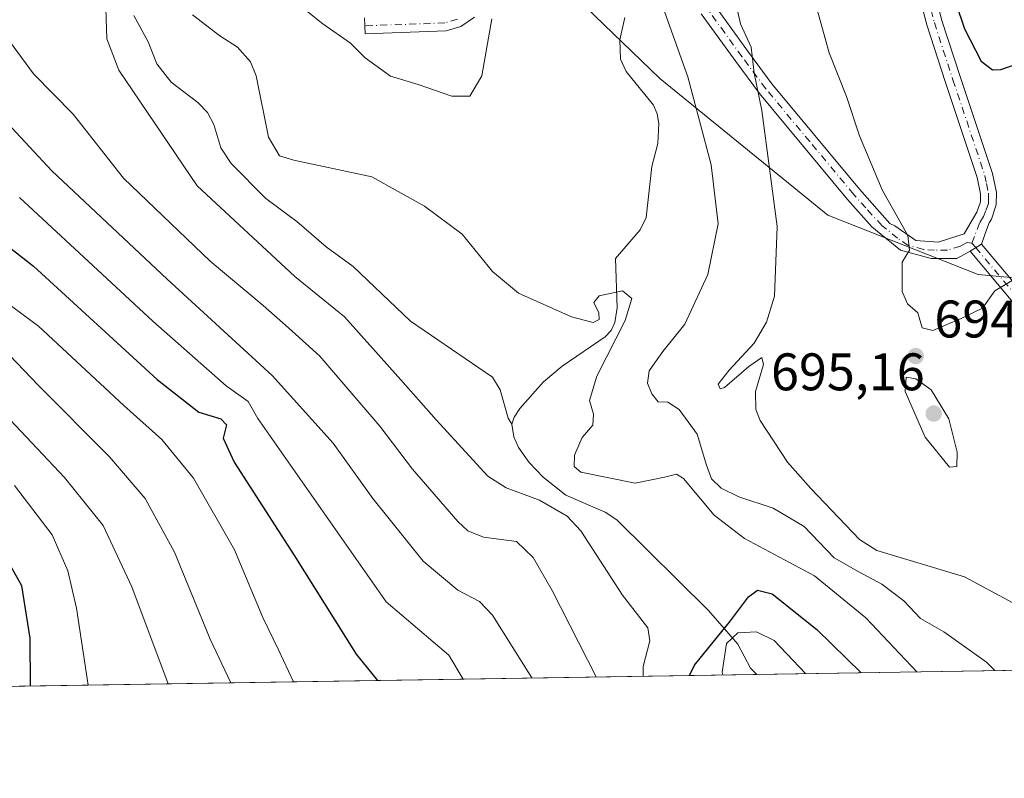
# Model space of a CAD drawing. Units: metres. Extents: x 606871 to 610301, y 4766282 to 4768649.
# Drawn here: x 608008 to 608194, y 4766282 to 4766426 of the extents above; entities that cross this region are included whole.
import ezdxf

# ---------------------------------------------------------------- set-up
doc = ezdxf.new("R2010")
doc.units = ezdxf.units.M
doc.header["$MEASUREMENT"] = 0
doc.linetypes.add('DGN Style 4', pattern=[2.6384748266838614, 1.318413404963828, -0.6592067024819142, 0.001648016756204785, -0.6592067024819142])
for name, color, linetype, lineweight in [('Arbolado forestal CxS', 92, 'Continuous', 0), ('Camino Cxs', 7, 'Continuous', 0), ('Camino eje', 30, 'DGN Style 4', 13), ('Comarca CxS', 21, 'Continuous', 0), ('Comunidad Autónoma CxS', 142, 'Continuous', 0), ('Corriente natural lineal', 142, 'Continuous', 13), ('Curva de nivel maestra', 30, 'Continuous', 30), ('Curva de nivel normal', 30, 'Continuous', 0), ('Espacio natural protegido CxS', 121, 'Continuous', 0), ('Municipio CxS', 4, 'Continuous', 0), ('Provincia CxS', 1, 'Continuous', 0), ('Punto de cota en terreno', 7, 'Continuous', 0), ('Rótulo de punto de cota en terreno', 7, 'Continuous', 0)]:
    doc.layers.add(name, color=color, linetype=linetype, lineweight=lineweight)
doc.styles.add('Style-Arial', font='txt')

# ---------------------------------------------------------------- blocks, each defined once
blk = doc.blocks.new('*U7')
at = {"layer": 'Arbolado forestal CxS', "color": 92, "linetype": 'Continuous', "lineweight": 0}
for points in [[(610047.3825000003, 4766331.721999999, 748.593599999993), (607142.6628999999, 4766285.6088, 843.0711000000011), (607121.7115000002, 4766295.390900001, 857.4628999999987), (607104.6139000002, 4766306.3049, 867.9943000000059), (607099.1101000002, 4766300.3005, 865.5660999999964), (607093.9864999996, 4766294.710700001, 862.9419000000053), (607081.9497999996, 4766292.587300001, 861.7589000000008), (607070.6201, 4766289.755100001, 860.4352999999975), (607055.8289000001, 4766289.1983, 859.6502000000038), (607058.3059, 4766284.2696, 856.6094000000012), (606907.1500000004, 4766281.869999999, 865.1922999999952), (606870.9400000004, 4768595.4, 795.9867999999989)], [(607782.9358999999, 4766670.8233, 692.7351000000053), (607793.5544999996, 4766648.2589, 692.3729000000021), (607822.7547000004, 4766607.1119, 689.3929000000062), (607863.9018000001, 4766560.3661, 687.693299999999), (607901.1513999999, 4766531.7005, 686.2954000000027), (607964.7745000003, 4766490.3081, 683.4226000000053), (608036.0006999997, 4766459.829100001, 686.4103999999934), (608046.8617000004, 4766444.3145, 685.7299000000058), (608061.1926999995, 4766443.834899999, 687.3653999999951), (608088.3421, 4766453.7985, 682.5616000000009), (608129.0374999996, 4766414.519900001, 681.7532999999967), (608160.8976999996, 4766388.6327, 692.0445000000036), (608189.4406000003, 4766377.348099999, 695.2820999999967), (608211.3444999997, 4766375.356500001, 693.9729999999981)]]:
    blk.add_polyline3d(points, dxfattribs=at)
blk = doc.blocks.new('5PATER')
at = {"layer": 'Punto de cota en terreno', "linetype": 'Continuous', "lineweight": 0}
h = blk.add_hatch(color=51, dxfattribs=at)
edge = h.paths.add_edge_path()
edge.add_ellipse((0, 0), major_axis=(-0.1095731443231308, -0.1110710700762829), ratio=0.9994222409660322, start_angle=0, end_angle=360)

msp = doc.modelspace()

# ---------------------------------------------------------------- linework, layer by layer
at = {"layer": 'Arbolado forestal CxS', "color": 92, "linetype": 'Continuous', "lineweight": 0, "extrusion": (-0.03863447898181904, -0.0006133349192025026, 0.999253221588042), "elevation": -25751.78617828263, "flags": 128}
msp.add_lwpolyline([(-4756047.735493377, 683367.5972257426), (-4756047.735493377, 683243.0816643137)], dxfattribs=at)
at = {"layer": 'Arbolado forestal CxS', "color": 92, "linetype": 'Continuous', "lineweight": 0, "extrusion": (0.4024989952243973, 0.006389754124913639, 0.9153981264376576), "elevation": 275845.2705762693, "flags": 128}
msp.add_lwpolyline([(4756047.817574367, -625613.9936670392), (4756047.817574367, -625401.6993898638)], dxfattribs=at)
at = {"layer": 'Arbolado forestal CxS', "color": 92, "linetype": 'Continuous', "lineweight": 0}
for points in [[(608211.3444999997, 4766375.356500001, 693.9729999999981), (608189.4406000003, 4766377.348099999, 695.2820999999967), (608160.8976999996, 4766388.6327, 692.0445000000036), (608129.0374999996, 4766414.519900001, 681.7532999999967), (608088.3421, 4766453.7985, 682.5616000000009), (608064.7511, 4766503.624700001, 687.5170999999973), (608051.7134999996, 4766522.4955, 688.4744000000064), (608034.8010999998, 4766597.179500001, 692.8163999999961), (608020.9748999998, 4766630.636299999, 696.3053999999975), (608018.7496999997, 4766635.755700001, 696.6043000000063), (608014.9729000004, 4766644.444300001, 696.6736999999994), (607988.6957, 4766639.290300001, 701.2599999999949), (607960.0166999997, 4766620.014699999, 704.8120000000055), (607935.5691000001, 4766616.253500001, 706.2831000000006), (607904.8469000002, 4766625.7499, 702.522299999997), (607883.6831, 4766640.0459, 703.6364999999934), (607882.5850999998, 4766639.922900001, 703.4478999999993), (607878.4149000002, 4766639.455499999, 702.7644), (607859.2553000003, 4766637.3091, 699.585500000001), (607822.7547000004, 4766607.1119, 689.3929000000062), (607793.5544999996, 4766648.2589, 692.3729000000021), (607782.9358999999, 4766670.8233, 692.7351000000053)], [(608088.3421, 4766453.7985, 682.5616000000009), (608129.0374999996, 4766414.519900001, 681.7532999999967), (608160.8976999996, 4766388.6327, 692.0445000000036), (608189.4406000003, 4766377.348099999, 695.2820999999967), (608211.3444999997, 4766375.356500001, 693.9729999999981)], [(608088.3421, 4766453.7985, 682.5616000000009), (608129.0374999996, 4766414.519900001, 681.7532999999967), (608160.8976999996, 4766388.6327, 692.0445000000036), (608189.4406000003, 4766377.348099999, 695.2820999999967), (608211.3444999997, 4766375.356500001, 693.9729999999981)]]:
    msp.add_polyline3d(points, dxfattribs=at)
at = {"layer": 'Camino Cxs', "color": 7, "linetype": 'Continuous', "lineweight": 0, "extrusion": (-0.4439121205287564, -0.2800380203261698, 0.851187838505381), "elevation": -1604149.293190123, "flags": 128}
msp.add_lwpolyline([(-3706768.486354763, 2602856.24733204), (-3706768.486354763, 2602859.219927546)], dxfattribs=at)
msp.add_lwpolyline([(-3706768.486354763, 2602856.24733204), (-3706768.486354763, 2602859.219927546)], dxfattribs=at)
at = {"layer": 'Camino Cxs', "color": 7, "linetype": 'Continuous', "lineweight": 0}
for points in [[(608177.8101000005, 4766443.790100001, 701.0800000000019), (608182.5701000001, 4766425.520099999, 700.202099999995), (608186.0800999999, 4766414.710100001, 707.7949999999983), (608192.1501000002, 4766396.530099999, 710.9551999999967), (608192.9001000002, 4766392.920100001, 710.0369999999967), (608192.8601000002, 4766390.5701, 709.4633999999934), (608191.9301000005, 4766387.860099999, 708.3950999999943), (608191.4901000002, 4766387.1501, 708.1006999999955), (608191.0201000003, 4766385.8201, 707.936400000006), (608190.0500999996, 4766383.120100001, 707.4051999999938), (608187.9101, 4766381.770099999, 705.8450000000012), (608185.3901000004, 4766380.420100001, 703.527700000006), (608180.5000999998, 4766380.420100001, 699.7406999999948), (608174.7001, 4766381.940099999, 700.8595999999961), (608169.2500999998, 4766386.420100001, 706.0798000000068), (608164.6700999998, 4766391.590100001, 703.4952999999952), (608147.9600999998, 4766411.6501, 697.948000000004), (608143.4501, 4766417.7401, 695.5638000000035), (608136.8901000004, 4766426.790100001, 698.4729999999981)], [(608177.8101000005, 4766443.790100001, 701.0800000000019), (608182.5701000001, 4766425.520099999, 700.202099999995), (608186.0800999999, 4766414.710100001, 707.7949999999983), (608192.1501000002, 4766396.530099999, 710.9551999999967), (608192.9001000002, 4766392.920100001, 710.0369999999967), (608192.8601000002, 4766390.5701, 709.4633999999934), (608191.9301000005, 4766387.860099999, 708.3950999999943), (608191.4901000002, 4766387.1501, 708.1006999999955), (608191.0201000003, 4766385.8201, 707.936400000006), (608190.0500999996, 4766383.120100001, 707.4051999999938)], [(608139.2901, 4766428.600099999, 699.5182000000059), (608145.8701, 4766419.5101, 695.7752000000038), (608150.3201000001, 4766413.5001, 699.5011999999988), (608166.9501, 4766393.550100001, 703.5092000000004), (608172.7100999998, 4766387.040100001, 705.7486999999965), (608173.6201, 4766386.5601, 704.9088000000047), (608177.5900999998, 4766383.8201, 698.8589999999967), (608181.8601000002, 4766383.5101, 698.3809000000037), (608186.7500999998, 4766385.040100001, 704.8062999999966), (608187.9001000002, 4766387.030099999, 706.1416000000027), (608189.2001, 4766389.1501, 707.4845999999961), (608189.8701, 4766391.100099999, 708.4707999999956), (608189.9001000002, 4766392.640100001, 708.9998999999953), (608189.2500999998, 4766395.7501, 709.4162000000069), (608183.2301000003, 4766413.770099999, 703.796100000007), (608179.6901000004, 4766424.670100001, 700.7580000000017), (608174.9401000004, 4766442.9001, 702.741599999994)], [(608139.2901, 4766428.600099999, 699.5182000000059), (608145.8701, 4766419.5101, 695.7752000000038), (608150.3201000001, 4766413.5001, 699.5011999999988), (608166.9501, 4766393.550100001, 703.5092000000004), (608172.7100999998, 4766387.040100001, 705.7486999999965), (608173.6201, 4766386.5601, 704.9088000000047), (608177.5900999998, 4766383.8201, 698.8589999999967), (608181.8601000002, 4766383.5101, 698.3809000000037), (608186.7500999998, 4766385.040100001, 704.8062999999966), (608187.9001000002, 4766387.030099999, 706.1416000000027), (608189.2001, 4766389.1501, 707.4845999999961), (608189.8701, 4766391.100099999, 708.4707999999956), (608189.9001000002, 4766392.640100001, 708.9998999999953), (608189.2500999998, 4766395.7501, 709.4162000000069), (608183.2301000003, 4766413.770099999, 703.796100000007), (608179.6901000004, 4766424.670100001, 700.7580000000017), (608174.9401000004, 4766442.9001, 702.741599999994)], [(608187.9101, 4766381.770099999, 705.8450000000012), (608185.3901000004, 4766380.420100001, 703.527700000006), (608180.5000999998, 4766380.420100001, 699.7406999999948), (608174.7001, 4766381.940099999, 700.8595999999961), (608169.2500999998, 4766386.420100001, 706.0798000000068), (608164.6700999998, 4766391.590100001, 703.4952999999952), (608147.9600999998, 4766411.6501, 697.948000000004), (608143.4501, 4766417.7401, 695.5638000000035), (608136.8901000004, 4766426.790100001, 698.4729999999981)], [(608093.9200999998, 4766426.120100001, 699.2489999999962), (608091.3300999999, 4766424.360099999, 699.5332999999955), (608088.5601000005, 4766423.540100001, 698.2087000000029), (608073.1801000005, 4766423.0001, 693.8209999999963), (608073.0800999999, 4766426.0001, 695.7415999999939)], [(608093.9200999998, 4766426.120100001, 699.2489999999962), (608091.3300999999, 4766424.360099999, 699.5332999999955), (608088.5601000005, 4766423.540100001, 698.2087000000029), (608073.1801000005, 4766423.0001, 693.8209999999963), (608073.0800999999, 4766426.0001, 695.7415999999939)], [(608271.8552999999, 4766303.535, 697.591499999995), (608271.8501000004, 4766303.540100001, 697.5905999999959), (608255.1101000002, 4766315.450099999, 702.396200000003), (608238.5701000001, 4766329.0701, 700.5078999999969), (608219.6300999997, 4766345.100099999, 704.4130000000005), (608201.2200999996, 4766365.940099999, 705.2103999999963), (608187.9101, 4766381.770099999, 705.8450000000012)], [(608190.0500999996, 4766383.120100001, 707.4051999999938), (608203.1201, 4766367.5801, 706.8212999999961), (608221.3901000004, 4766346.9001, 704.5816999999952), (608240.1801000005, 4766330.9901, 700.2957000000024), (608256.6401000004, 4766317.440099999, 702.5647000000026), (608276.0675999997, 4766303.6019, 695.2483000000066)]]:
    msp.add_polyline3d(points, dxfattribs=at)
msp.add_polyline3d([(608187.9101, 4766381.770099999, 705.8450000000012), (608190.0500999996, 4766383.120100001, 707.4051999999938), (608203.1201, 4766367.5801, 706.8212999999961), (608221.3901000004, 4766346.9001, 704.5816999999952), (608240.1801000005, 4766330.9901, 700.2957000000024), (608256.6401000004, 4766317.440099999, 702.5647000000026), (608276.0675999997, 4766303.6019, 695.2483000000066), (608271.8552999999, 4766303.535, 697.591499999995), (608271.8501000004, 4766303.540100001, 697.5905999999959), (608255.1101000002, 4766315.450099999, 702.396200000003), (608238.5701000001, 4766329.0701, 700.5078999999969), (608219.6300999997, 4766345.100099999, 704.4130000000005), (608201.2200999996, 4766365.940099999, 705.2103999999963)], close=True, dxfattribs=at)
at = {"layer": 'Camino eje', "color": 30, "linetype": 'DGN Style 4', "lineweight": 13}
for points in [[(608176.3750999998, 4766443.345100001, 701.7122999999993), (608181.1300999997, 4766425.095100001, 700.4649000000064), (608184.6551000001, 4766414.2401, 705.8309000000008), (608190.7001, 4766396.140100001, 710.1637999999948), (608191.0251000002, 4766394.585100001, 709.8926000000066), (608191.4001000002, 4766392.780099999, 709.527900000001), (608191.3850999996, 4766392.0101, 709.3031000000047), (608191.3651000002, 4766390.835100001, 708.959400000007), (608190.9001000002, 4766389.4801, 708.3641999999965), (608190.4550999999, 4766388.327500001, 707.7927000000054), (608189.6951000001, 4766387.090100001, 707.1263000000035), (608188.2367000004, 4766383.3101, 706.0795000000071)], [(608188.2367000004, 4766383.3101, 706.0795000000071), (608187.3300999999, 4766383.405099999, 705.3053999999976), (608186.0701000001, 4766382.7301, 703.2660000000033), (608183.6250999998, 4766381.965100001, 699.9272000000057), (608181.1801000005, 4766381.965100001, 698.0776999999945), (608179.0450999998, 4766382.120100001, 697.5709000000061), (608176.1451000003, 4766382.880100001, 699.1551999999938), (608174.1601, 4766384.2501, 702.6272000000026), (608171.2074999996, 4766386.610099999, 705.8053000000073), (608168.1001000004, 4766389.985099999, 705.1337000000058), (608165.8101000005, 4766392.5701, 703.1726000000053), (608157.4951, 4766402.545100001, 701.3285999999936), (608149.1401000004, 4766412.575099999, 698.8813999999984), (608144.6601, 4766418.6251, 695.611699999994), (608141.3800999997, 4766423.1501, 697.3940000000002), (608138.0900999998, 4766427.6951, 698.7302000000054)], [(608090.6801000005, 4766425.735099999, 696.9878000000026), (608088.3151000004, 4766425.0351, 695.7149999999965), (608073.1300999997, 4766424.5001, 694.7786999999954)], [(608188.2367000004, 4766383.3101, 706.0795000000071), (608188.9801000003, 4766382.4451, 706.5963000000047), (608202.1700999998, 4766366.7601, 706.1057000000002), (608220.5100999996, 4766346.0001, 704.4977000000072), (608229.9801000003, 4766337.985099999, 702.6389999999956), (608239.3750999998, 4766330.030099999, 700.4293000000035), (608255.8750999998, 4766316.4451, 702.459400000007), (608264.2451, 4766310.4901, 698.5228000000062), (608273.9600999998, 4766303.5701, 696.4516000000004), (608273.9617999997, 4766303.568499999, 696.4513000000006)]]:
    msp.add_polyline3d(points, dxfattribs=at)
at = {"layer": 'Comarca CxS', "color": 21, "linetype": 'Continuous', "lineweight": 0, "flags": 128}
msp.add_lwpolyline([(610301.110000845, 4766335.749982302), (606907.1500008191, 4766281.869982303), (606882.1240047774, 4767880.831391303)], dxfattribs=at)
at = {"layer": 'Comunidad Autónoma CxS', "color": 142, "linetype": 'Continuous', "lineweight": 0, "flags": 128}
msp.add_lwpolyline([(610301.110000845, 4766335.749982302), (606907.1500008191, 4766281.869982303), (606882.1240047774, 4767880.831391303), (606879.0147661023, 4768079.486927185), (606876.1215330965, 4768264.341424754), (606870.9400008193, 4768595.399982279), (607087.0550325114, 4768598.833291506), (610263.7600008451, 4768649.299982281), (610280.3961961464, 4767618.813512636), (610281.3558254812, 4767559.37173364)], close=True, dxfattribs=at)
at = {"layer": 'Corriente natural lineal', "color": 142, "linetype": 'Continuous', "lineweight": 13}
for points in [[(608029.3350999998, 4766426.4191, 679.358699999997), (608032.0060999999, 4766421.450099999, 678.7681000000011), (608033.6831, 4766417.284700001, 678.6820000000008), (608036.4269000003, 4766413.7927, 678.4456999999966), (608041.4419, 4766409.9597, 678.3744000000006), (608043.2673000004, 4766408.094699999, 678.377800000002), (608044.5075000003, 4766405.792300001, 678.4958999999944), (608045.7901, 4766401.334899999, 678.741200000004), (608047.7587000001, 4766398.3671, 678.6989999999934), (608054.3283000002, 4766391.7323, 678.155700000003), (608060.2209000001, 4766387.4147, 677.2694999999949), (608065.7663000004, 4766382.577500001, 676.832899999994), (608070.9385000002, 4766378.851500001, 676.6490000000049), (608081.7585000005, 4766368.543099999, 676.3081999999995), (608097.3054999998, 4766357.924100001, 675.2439000000013), (608098.7758999999, 4766355.5087, 675.4802000000054), (608100.3141000001, 4766350.101500001, 675.7033999999985), (608101.0000999998, 4766349.0001, 675.6585999999952)], [(608122.4062999999, 4766426.0913, 681.6310999999987), (608121.4625000004, 4766421.851100001, 680.9078000000009), (608121.5840999996, 4766418.201900001, 680.6683000000048), (608122.6864999998, 4766415.8181, 680.5071000000025), (608127.8475000003, 4766409.4507, 680.4088000000047), (608128.5358999996, 4766407.800100001, 680.6003999999957), (608128.8457000004, 4766405.962300001, 680.6646999999939), (608128.6977000004, 4766402.185699999, 680.4216000000015), (608127.5346999997, 4766397.8211, 679.4752000000008), (608126.4836999997, 4766388.1845, 678.9541999999929), (608125.3081, 4766385.801100001, 679.1435000000056), (608120.6518999999, 4766380.4025, 679.1980999999942), (608120.9587000003, 4766371.038100001, 679.7007000000012), (608120.5434999998, 4766368.2785, 680.8628999999928), (608119.8198999995, 4766366.746300001, 681.2531000000017), (608118.7131000003, 4766365.539899999, 681.2295000000013), (608110.5365000004, 4766359.984099999, 678.1108999999997), (608107.0226999996, 4766357.0075, 677.6238000000012), (608102.5131000001, 4766351.932499999, 675.8141999999935), (608101.4379000004, 4766350.302300001, 675.6790000000037), (608101.0000999998, 4766349.0001, 675.6585999999952)], [(608101.0000999998, 4766349.0001, 675.6585999999952), (608101.3627000004, 4766346.575300001, 675.5314000000071), (608102.2659, 4766344.5999, 675.1748999999982), (608104.2736999998, 4766341.726100001, 674.9217999999964), (608106.9625000004, 4766338.943700001, 674.4179000000004), (608111.2109000003, 4766335.5307, 673.9744999999966), (608118.7077000003, 4766332.296900001, 673.5580999999949), (608120.9310999997, 4766330.833100001, 673.6855000000069), (608138.2927000001, 4766313.659299999, 671.0176000000065), (608143.8722999999, 4766307.2753, 668.4532999999938), (608146.2577000001, 4766302.770500001, 667.7946999999986), (608147.4484000001, 4766301.560000001, 667.5112999999983)]]:
    msp.add_polyline3d(points, dxfattribs=at)
at = {"layer": 'Curva de nivel maestra', "color": 30, "linetype": 'Continuous', "lineweight": 30, "flags": 128}
for points, elevation in [([(608192.1500000004, 4766416.140100001), (608193.7400000002, 4766416.200099999), (608200.4800000006, 4766418.540100001), (608203.4000000004, 4766421.090100001), (608204.9100000003, 4766424.4301), (608204.6100000005, 4766427.4301), (608201.7800000003, 4766432.590100001), (608199.5599999996, 4766437.2301), (608197.4199999999, 4766440.2301), (608194.6100000005, 4766443.920100001), (608191.7199999997, 4766445.860099999), (608186.75, 4766448.220100001), (608184.2800000003, 4766448.420100001), (608182.6299999999, 4766448.100099999), (608181.4400000004, 4766445.4801), (608181.4500000002, 4766442.550100001), (608182.4600000001, 4766439.170100001), (608182.6399999997, 4766436.450099999), (608183.3899999997, 4766433.0701), (608185.1699999999, 4766428.790100001), (608186.8200000003, 4766423.9001), (608189.9800000006, 4766417.8201), (608192.1500000004, 4766416.140100001)], 700), ([(607997.6500000004, 4766388.770099999), (608010.3200000003, 4766378.9301), (608033.7400000002, 4766357.440099999), (608041.6600000003, 4766351.280099999), (608045.8300000001, 4766350.030099999), (608046.9100000003, 4766348.880100001), (608046.2300000006, 4766346.350099999), (608048.3200000003, 4766341.770099999), (608059.6799999997, 4766324.220100001), (608071.4800000006, 4766305.420100001), (608075.5099, 4766300.418199999)], 700), ([(608009.7050999999, 4766299.373600001), (608009.6299999999, 4766308.4301), (608008.1100000005, 4766318.3201), (608003.3899999997, 4766326.590100001)], 725), ([(608134.7216999996, 4766301.358200001), (608135.6600000003, 4766303.3201), (608142.4900000002, 4766311.7401), (608145.8799999999, 4766316.270099999), (608147.5999999996, 4766317.520099999), (608150.3499999996, 4766316.8301), (608158.8399999999, 4766310.0801), (608167.2187999999, 4766301.874100001)], 675), ([(608009.7050999999, 4766299.373299999), (608009.7050999999, 4766299.373600001)], 725)]:
    msp.add_lwpolyline(points, dxfattribs=dict(at, elevation=elevation))
at = {"layer": 'Curva de nivel normal', "color": 30, "linetype": 'Continuous', "lineweight": 0, "flags": 128}
for points, elevation in [([(608097.2000000002, 4766425.82), (608095.29, 4766415.01), (608093.0099999999, 4766411.180000001), (608089.6299999999, 4766411.189999999), (608083.2100000001, 4766413.359999999), (608077.9699999997, 4766414.960000001), (608073.1600000003, 4766418.42), (608070.4000000004, 4766421.220000001), (608065.1900000004, 4766424.84), (608050.9500000002, 4766436.26)], 685), ([(608023.8600000005, 4766431.76), (608024.2199999997, 4766422), (608026.4500000002, 4766416.07), (608041.3200000003, 4766394.140000001), (608059.8600000005, 4766376.99), (608069.2400000002, 4766369.359999999), (608079.9600000001, 4766357.42), (608086.6200000001, 4766349.800000001), (608096.4600000001, 4766339.109999999), (608099.9400000004, 4766336.930000001), (608106.2400000002, 4766334.560000001), (608111.5099999999, 4766331.539999999), (608114.0800000001, 4766328.779999999), (608121.9600000001, 4766316.58), (608126.7800000003, 4766310.42), (608127.1399999997, 4766307.939999999), (608125.9299999997, 4766303.039999999), (608125.9058999997, 4766301.2181)], 680), ([(608192.5674999999, 4766302.2764), (608191.0099999999, 4766303.890000001), (608182.9299999997, 4766309.640000001), (608178.4800000006, 4766312.16), (608175.3200000003, 4766315.5), (608171.1799999997, 4766318.67), (608166.7000000002, 4766321.07), (608162.1100000005, 4766323.67), (608156.4299999997, 4766329.58), (608150.5599999996, 4766333.039999999), (608144.0700000003, 4766335.210000001), (608140.7199999997, 4766336.859999999), (608138.8700000001, 4766338.66), (608137.9299999997, 4766341.189999999), (608136.1399999997, 4766347.100000001), (608132.7199999997, 4766351.76), (608130.5700000003, 4766353.180000001), (608128.7800000003, 4766353.199999999), (608127.5599999996, 4766354.76), (608126.7100000001, 4766356.77), (608127.0300000003, 4766359.100000001), (608129.6399999997, 4766362.77), (608133.8300000001, 4766367.92), (608138.1500000004, 4766377.350000001), (608140.1100000005, 4766386.930000001), (608138.8300000001, 4766398.119999999), (608134.3799999999, 4766414.810000001), (608128.7800000003, 4766430.600000001)], 685), ([(608197.2800000003, 4766377.050000001), (608192.5800000001, 4766374.26), (608190.2800000003, 4766370.949999999), (608186.1799999997, 4766369.01), (608180.8600000005, 4766366.77), (608178.8099999996, 4766367.279999999), (608177.9600000001, 4766370.100000001), (608176.0199999996, 4766371.82), (608175.0199999996, 4766374.16), (608175.0199999996, 4766379.680000001), (608176.3899999997, 4766381.960000001), (608176.0800000001, 4766384.74), (608171.25, 4766393.380000001), (608166.9000000004, 4766403.66), (608164.4699999997, 4766411.119999999), (608161.2000000002, 4766419.350000001), (608157.8600000005, 4766431.230000001)], 695), ([(608200.9600000001, 4766312.449999999), (608186.8499999996, 4766320.039999999), (608176.54, 4766323.130000001), (608170.2400000002, 4766325.07), (608166.9100000003, 4766327.15), (608157.7000000002, 4766336.779999999), (608153.2699999996, 4766341.77), (608148.0800000001, 4766349.689999999), (608147.2400000002, 4766351.800000001), (608147.2300000006, 4766355.199999999), (608148.7000000002, 4766360.33), (608148.4000000004, 4766361.619999999), (608145.9500000002, 4766359.91), (608141.3399999999, 4766355.92), (608140.5199999996, 4766355.67), (608140.1299999999, 4766356.58), (608142.1900000004, 4766359.199999999), (608146.9800000006, 4766364.32), (608149.29, 4766368.300000001), (608150.79, 4766373.279999999), (608151.3099999996, 4766386.439999999), (608148.4000000004, 4766408.449999999), (608146.9500000002, 4766415.5), (608146.3799999999, 4766420.439999999), (608144.3799999999, 4766424.9), (608143.3799999999, 4766429.33)], 690), ([(608177.7947000006, 4766302.0419), (608168.1399999997, 4766312.279999999), (608158.4000000004, 4766320.24), (608145.1100000005, 4766327.32), (608139.3499999996, 4766331.75), (608133.5700000003, 4766338.720000001), (608132.2300000006, 4766339.539999999), (608129.9699999997, 4766338.92), (608124.4100000003, 4766337.800000001), (608114.0899999999, 4766339.890000001), (608112.7999999998, 4766340.939999999), (608112.8799999999, 4766343.100000001), (608114.3600000005, 4766346.439999999), (608116.3300000001, 4766348.77), (608116.4699999997, 4766350.9), (608115.7000000002, 4766353.5), (608117.0999999996, 4766358.060000001), (608122.4900000002, 4766368.640000001), (608123.75, 4766372.800000001), (608121.9600000001, 4766374.26), (608117.5899999999, 4766373.300000001), (608116.5499999998, 4766372.08), (608117.4800000006, 4766370.100000001), (608117.5599999996, 4766368.850000001), (608116.4100000003, 4766368.27), (608112.2999999998, 4766369.32), (608102.2400000002, 4766373.82), (608097.3200000003, 4766377.9), (608091.5899999999, 4766385.02), (608084.4400000004, 4766390.32), (608074.4500000002, 4766395.84), (608059.6399999997, 4766399.060000001), (608056.9400000004, 4766399.859999999), (608054.8499999996, 4766403.380000001), (608052.54, 4766414.99), (608051.4299999997, 4766417.689999999), (608049, 4766420.439999999), (608045.5999999996, 4766422.619999999), (608040.4600000001, 4766426.560000001)], 680), ([(608003.6200000001, 4766424.439999999), (608010.3200000003, 4766415.42), (608017.7999999998, 4766407.76), (608027.3499999996, 4766395.609999999), (608043.79, 4766379.869999999), (608053.8200000003, 4766371.470000001), (608058.6399999997, 4766367.220000001), (608064.5599999996, 4766361.850000001), (608075.9699999997, 4766348.59), (608082.1699999999, 4766340.460000001), (608090.7699999996, 4766330.57), (608092.6699999999, 4766328.789999999), (608095.6100000005, 4766327.600000001), (608101.8799999999, 4766326.76), (608105.0499999998, 4766323.720000001), (608108.6299999999, 4766317.470000001), (608117.0059000002, 4766301.0768)], 685), ([(608005.3099999996, 4766406.09), (608013.7999999998, 4766397.01), (608035.6500000004, 4766376.480000001), (608055.5599999996, 4766358.220000001), (608067.1399999997, 4766345.369999999), (608074.6699999999, 4766334.91), (608084.2100000001, 4766323.050000001), (608090.7400000002, 4766317.529999999), (608094.8399999999, 4766315.350000001), (608097.3200000003, 4766312.789999999), (608104.7989999996, 4766300.882999999)], 690), ([(608007.6500000004, 4766391.949999999), (608032.9100000003, 4766368.5), (608046.8300000001, 4766356.25), (608050.9900000002, 4766353.310000001), (608052.8200000003, 4766350.050000001), (608077.2000000002, 4766315.34), (608089.0800000001, 4766305.220000001), (608091.7686999999, 4766300.676100001)], 695), ([(607995.1299999999, 4766379.430000001), (608011.2100000001, 4766367.539999999), (608027.4100000003, 4766352.529999999), (608034.6200000001, 4766346.08), (608040.6500000004, 4766338.77), (608048.3799999999, 4766325.17), (608053.7999999998, 4766312.32), (608056.75, 4766306.24), (608059.5979000004, 4766300.1654)], 705), ([(608047.7257000003, 4766299.9769), (608043.7800000003, 4766308.220000001), (608037.0499999998, 4766324.76), (608031.4600000001, 4766334.9), (608024.7100000001, 4766342.83), (608011.2300000006, 4766356.350000001), (608001.5999999996, 4766366.390000001)], 710), ([(608175.75, 4766357.890000001), (608175.5800000001, 4766355.17), (608179.3700000001, 4766346.550000001), (608183.9900000002, 4766340.82), (608185.3600000005, 4766340.980000001), (608185.4299999997, 4766343.699999999), (608183.8600000005, 4766350.02), (608180.5, 4766355.49), (608177.5800000001, 4766357.59), (608175.75, 4766357.890000001)], 695), ([(608035.8437999999, 4766299.7883), (608028.9299999997, 4766318.16), (608023.5, 4766329.779999999), (608016.1699999999, 4766338.91), (608001.7000000002, 4766354.17)], 715), ([(608020.6876999997, 4766299.547700001), (608018.4600000001, 4766314.140000001), (608016.7999999998, 4766321.180000001), (608013.8099999996, 4766327.99), (608006.6600000003, 4766337.350000001)], 720), ([(608141.0129000006, 4766301.458000001), (608140.9100000003, 4766301.980000001), (608141.7300000006, 4766307.4), (608143.8399999999, 4766309.430000001), (608147.3700000001, 4766309.619999999), (608150.7199999997, 4766307.960000001), (608156.7084999997, 4766301.7071)], 670)]:
    msp.add_lwpolyline(points, dxfattribs=dict(at, elevation=elevation))
at = {"layer": 'Espacio natural protegido CxS', "color": 121, "linetype": 'Continuous', "lineweight": 0, "flags": 128}
msp.add_lwpolyline([(610301.110000845, 4766335.749982302), (606907.1500008191, 4766281.869982303), (606882.1240047774, 4767880.831391303), (606879.0147661023, 4768079.486927185), (606876.1215330965, 4768264.341424754), (606870.9400008193, 4768595.399982279), (607087.0550325114, 4768598.833291506), (610263.7600008451, 4768649.299982281), (610280.3961961464, 4767618.813512636), (610281.3558254812, 4767559.37173364)], close=True, dxfattribs=at)
at = {"layer": 'Municipio CxS', "color": 4, "linetype": 'Continuous', "lineweight": 0, "flags": 128}
msp.add_lwpolyline([(610301.110000845, 4766335.749982302), (606907.1500008191, 4766281.869982303), (606882.1240047774, 4767880.831391303)], dxfattribs=at)
at = {"layer": 'Provincia CxS', "color": 1, "linetype": 'Continuous', "lineweight": 0, "flags": 128}
msp.add_lwpolyline([(610301.110000845, 4766335.749982302), (606907.1500008191, 4766281.869982303), (606882.1240047774, 4767880.831391303), (606879.0147661023, 4768079.486927185), (606876.1215330965, 4768264.341424754), (606870.9400008193, 4768595.399982279), (607087.0550325114, 4768598.833291506), (610263.7600008451, 4768649.299982281), (610280.3961961464, 4767618.813512636), (610281.3558254812, 4767559.37173364)], close=True, dxfattribs=at)

# ---------------------------------------------------------------- block references
at = {"layer": 'Arbolado forestal CxS', "color": 92, "linetype": 'Continuous', "lineweight": 0}
msp.add_blockref('*U7', (0, 0), dxfattribs=at)
at = {"layer": 'Punto de cota en terreno', "color": 7, "linetype": 'Continuous', "lineweight": 0, "xscale": 10, "yscale": 10, "zscale": 10}
for p in [(608177.5899999999, 4766361.890000001, 694.8899999999994), (608181, 4766351, 695.1600000000036)]:
    msp.add_blockref('5PATER', p, dxfattribs=at)

# ---------------------------------------------------------------- texts
at = {"layer": 'Rótulo de punto de cota en terreno', "color": 7, "linetype": 'Continuous', "lineweight": 0, "style": 'Style-Arial'}
for s, p in [('694,89', (608181.1178000001, 4766365.4178)), ('695,16', (608150.1471999995, 4766355.409700001))]:
    msp.add_text(s, height=7.000000000000002, dxfattribs=at).set_placement(p)

doc.saveas('drawing.dxf')
